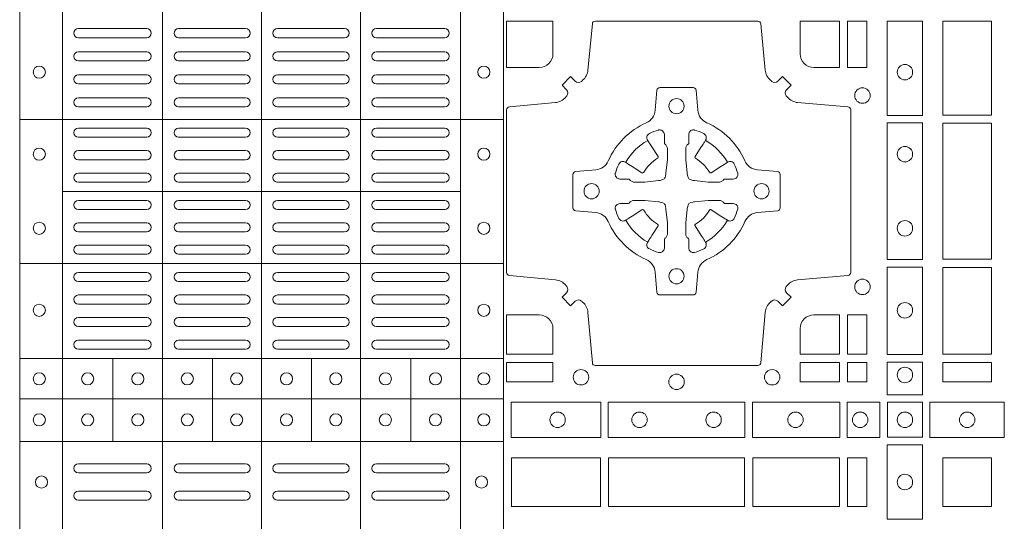
# Model space of a CAD drawing. Extents: x 382.9 to 398.8, y 143.3 to 166.7.
# Drawn here: x 386.3 to 386.7, y 164.8 to 165 of the extents above; entities that cross this region are included whole.
import ezdxf

# ---------------------------------------------------------------- set-up
doc = ezdxf.new("R2010")
doc.units = 0
doc.header["$LTSCALE"] = 0.02
doc.layers.add('FRW-Rifi ST', color=124, linetype='Continuous', lineweight=15)

# ---------------------------------------------------------------- blocks, each defined once
blk = doc.blocks.new('ST-Block_(DS)')
at = {"color": 0, "linetype": 'Continuous', "lineweight": 5}
for p, q in [((0.3202999893580056, 0.8000000000000114), (0.3202999893580056, 0)), ((0.3343999896205219, 0.8000000000000398), (0.3343999896205219, 2.842170943040401e-14)), ((0.367399989441509, 0.8000000000000398), (0.367399989441509, 2.842170943040401e-14)), ((0.4000000000000057, 0.8000000000000114), (0.4000000000000057, 0)), ((0.4326000105585024, 0.799999999999983), (0.4326000105585024, -2.842170943040401e-14)), ((0.4656000103794895, 0.799999999999983), (0.4656000103794895, -2.842170943040401e-14)), ((0.4797000106420057, 0.799999999999983), (0.4797000106420057, -2.842170943040401e-14)), ((0.4797000106588598, 0.2869140740309035), (0.3205031942754317, 0.2869140740310741)), ((0.4657016087394652, 0.263148390856685), (0.3345015961947695, 0.2631483908567986)), ((0.479700010658803, 0.2394140597253909), (0.3205031942753749, 0.2394140597255614)), ((0.4797000106587745, 0.2081484135063931), (0.3205031942753465, 0.2081484135065637)), ((0.351001596095557, 0.1808984216125396), (0.3510015960955855, 0.2081484135065352)), ((0.3838015971875564, 0.1808984216125111), (0.3838015971875848, 0.2081484135065068)), ((0.4164016086775177, 0.1808984216124543), (0.4164016086775462, 0.20814841350645)), ((0.4492016088385071, 0.1808984216124259), (0.4492016088385355, 0.2081484135064215)), ((0.4797000106587745, 0.1948983903799046), (0.3205031942753465, 0.1948983903800752)), ((0.4797000106587461, 0.1808984067119184), (0.320503194275318, 0.1808984067120889))]:
    blk.add_line(p, q, dxfattribs=at)
at = {"color": 0, "linetype": 'Continuous', "lineweight": 0}
for p, q in [((0.3396500051020155, 0.3167999938130208), (0.3621500059959999, 0.3167999938130208)), ((0.3947500060310176, 0.3167999938130208), (0.3726500067860172, 0.3167999938130208)), ((0.4052500058895134, 0.3167999938130208), (0.4273500051345138, 0.3167999938130208)), ((0.4603500068185156, 0.3167999938130208), (0.4378500059245027, 0.3167999938130208)), ((0.3396500051020155, 0.3137999951840129), (0.3621500059959999, 0.3137999951840129)), ((0.3947500060310176, 0.3137999951840129), (0.3726500067860172, 0.3137999951840129)), ((0.4052500058895134, 0.3137999951840129), (0.4273500051345138, 0.3137999951840129)), ((0.4603500068185156, 0.3137999951840129), (0.4378500059245027, 0.3137999951840129)), ((0.3396500051020155, 0.3091999918225383), (0.3621500059959999, 0.3091999918225383)), ((0.3726500067860172, 0.3091999918225383), (0.3947500060310176, 0.3091999918225383)), ((0.4273500051345138, 0.3091999918225383), (0.4052500058895134, 0.3091999918225383)), ((0.4603500068185156, 0.3091999918225383), (0.4378500059245027, 0.3091999918225383)), ((0.3396500051020155, 0.3061999931930188), (0.3621500059959999, 0.3061999931930188)), ((0.3726500067860172, 0.3061999931930188), (0.3947500060310176, 0.3061999931930188)), ((0.4273500051345138, 0.3061999931930188), (0.4052500058895134, 0.3061999931930188)), ((0.4603500068185156, 0.3061999931930188), (0.4378500059245027, 0.3061999931930188)), ((0.3621500059959999, 0.3015999972820111), (0.3396500051020155, 0.3015999972820111)), ((0.3621500059959999, 0.2985999912025363), (0.3396500051020155, 0.2985999912025363)), ((0.3947500060310176, 0.3015999972820111), (0.3726500067860172, 0.3015999972820111)), ((0.3947500060310176, 0.2985999912025363), (0.3726500067860172, 0.2985999912025363)), ((0.4052500058895134, 0.3015999972820111), (0.4273500051345138, 0.3015999972820111)), ((0.4052500058895134, 0.2985999912025363), (0.4273500051345138, 0.2985999912025363)), ((0.4378500059245027, 0.3015999972820111), (0.4603500068185156, 0.3015999972820111)), ((0.4378500059245027, 0.2985999912025363), (0.4603500068185156, 0.2985999912025363)), ((0.3621500059959999, 0.2939999952915286), (0.3396500051020155, 0.2939999952915286)), ((0.3726500067860172, 0.2939999952915286), (0.3947500060310176, 0.2939999952915286)), ((0.4273500051345138, 0.2939999952915286), (0.4052500058895134, 0.2939999952915286)), ((0.4378500059245027, 0.2939999952915286), (0.4603500068185156, 0.2939999952915286)), ((0.3621500059959999, 0.2909999966620376), (0.3396500051020155, 0.2909999966620376)), ((0.3726500067860172, 0.2909999966620376), (0.3947500060310176, 0.2909999966620376)), ((0.4273500051345138, 0.2909999966620376), (0.4052500058895134, 0.2909999966620376)), ((0.4378500059245027, 0.2909999966620376), (0.4603500068185156, 0.2909999966620376)), ((0.3621500059959999, 0.2839999973775207), (0.3396500051020155, 0.2839999973775207)), ((0.3726500067860172, 0.2839999973775207), (0.3947500060310176, 0.2839999973775207)), ((0.4273500051345138, 0.2839999973775207), (0.4052500058895134, 0.2839999973775207)), ((0.4378500059245027, 0.2839999973775207), (0.4603500068185156, 0.2839999973775207)), ((0.3621500059959999, 0.2809999912975343), (0.3396500051020155, 0.2809999912975343)), ((0.3726500067860172, 0.2809999912975343), (0.3947500060310176, 0.2809999912975343)), ((0.4273500051345138, 0.2809999912975343), (0.4052500058895134, 0.2809999912975343)), ((0.4378500059245027, 0.2809999912975343), (0.4603500068185156, 0.2809999912975343)), ((0.3396500051020155, 0.2766249954700299), (0.3621500059959999, 0.2766249954700299)), ((0.3947500060310176, 0.2766249954700299), (0.3726500067860172, 0.2766249954700299)), ((0.4052500058895134, 0.2766249954700299), (0.4273500051345138, 0.2766249954700299)), ((0.4603500068185156, 0.2766249954700299), (0.4378500059245027, 0.2766249954700299)), ((0.3396500051020155, 0.2736249893905267), (0.3621500059959999, 0.2736249893905267)), ((0.3947500060310176, 0.2736249893905267), (0.3726500067860172, 0.2736249893905267)), ((0.4052500058895134, 0.2736249893905267), (0.4273500051345138, 0.2736249893905267)), ((0.4603500068185156, 0.2736249893905267), (0.4378500059245027, 0.2736249893905267)), ((0.3396500051020155, 0.2692499935625108), (0.3621500059959999, 0.2692499935625108)), ((0.3396500051020155, 0.266249987483036), (0.3621500059959999, 0.266249987483036)), ((0.3947500060310176, 0.2692499935625108), (0.3726500067860172, 0.2692499935625108)), ((0.3947500060310176, 0.266249987483036), (0.3726500067860172, 0.266249987483036)), ((0.4052500058895134, 0.2692499935625108), (0.4273500051345138, 0.2692499935625108)), ((0.4052500058895134, 0.266249987483036), (0.4273500051345138, 0.266249987483036)), ((0.4603500068185156, 0.2692499935625108), (0.4378500059245027, 0.2692499935625108)), ((0.4603500068185156, 0.266249987483036), (0.4378500059245027, 0.266249987483036)), ((0.3396500051020155, 0.2602499902250202), (0.3621500059959999, 0.2602499902250202)), ((0.3947500060310176, 0.2602499902250202), (0.3726500067860172, 0.2602499902250202)), ((0.4052500058895134, 0.2602499902250202), (0.4273500051345138, 0.2602499902250202)), ((0.4603500068185156, 0.2602499902250202), (0.4378500059245027, 0.2602499902250202)), ((0.3396500051020155, 0.257249999046536), (0.3621500059959999, 0.257249999046536)), ((0.3947500060310176, 0.257249999046536), (0.3726500067860172, 0.257249999046536)), ((0.4052500058895134, 0.257249999046536), (0.4273500051345138, 0.257249999046536)), ((0.4603500068185156, 0.257249999046536), (0.4378500059245027, 0.257249999046536)), ((0.3396500051020155, 0.2528749883175294), (0.3621500059959999, 0.2528749883175294)), ((0.3396500051020155, 0.2498749971390168), (0.3621500059959999, 0.2498749971390168)), ((0.3947500060310176, 0.2528749883175294), (0.3726500067860172, 0.2528749883175294)), ((0.3947500060310176, 0.2498749971390168), (0.3726500067860172, 0.2498749971390168)), ((0.4052500058895134, 0.2528749883175294), (0.4273500051345138, 0.2528749883175294)), ((0.4052500058895134, 0.2498749971390168), (0.4273500051345138, 0.2498749971390168)), ((0.4603500068185156, 0.2528749883175294), (0.4378500059245027, 0.2528749883175294)), ((0.4603500068185156, 0.2498749971390168), (0.4378500059245027, 0.2498749971390168)), ((0.3621500059959999, 0.2455000013115125), (0.3396500051020155, 0.2455000013115125)), ((0.3726500067860172, 0.2455000013115125), (0.3947500060310176, 0.2455000013115125)), ((0.4273500051345138, 0.2455000013115125), (0.4052500058895134, 0.2455000013115125)), ((0.4378500059245027, 0.2455000013115125), (0.4603500068185156, 0.2455000013115125)), ((0.3621500059959999, 0.2424999952315261), (0.3396500051020155, 0.2424999952315261)), ((0.3726500067860172, 0.2424999952315261), (0.3947500060310176, 0.2424999952315261)), ((0.4273500051345138, 0.2424999952315261), (0.4052500058895134, 0.2424999952315261)), ((0.4378500059245027, 0.2424999952315261), (0.4603500068185156, 0.2424999952315261)), ((0.3621500059959999, 0.2364999979735103), (0.3396500051020155, 0.2364999979735103)), ((0.3947500060310176, 0.2364999979735103), (0.3726500067860172, 0.2364999979735103)), ((0.4052500058895134, 0.2364999979735103), (0.4273500051345138, 0.2364999979735103)), ((0.4378500059245027, 0.2364999979735103), (0.4603500068185156, 0.2364999979735103)), ((0.3621500059959999, 0.2334999918940355), (0.3396500051020155, 0.2334999918940355)), ((0.3947500060310176, 0.2334999918940355), (0.3726500067860172, 0.2334999918940355)), ((0.4052500058895134, 0.2334999918940355), (0.4273500051345138, 0.2334999918940355)), ((0.4378500059245027, 0.2334999918940355), (0.4603500068185156, 0.2334999918940355)), ((0.3621500059959999, 0.2290833324195205), (0.3396500051020155, 0.2290833324195205)), ((0.3726500067860172, 0.2290833324195205), (0.3947500060310176, 0.2290833324195205)), ((0.4273500051345138, 0.2290833324195205), (0.4052500058895134, 0.2290833324195205)), ((0.4378500059245027, 0.2290833324195205), (0.4603500068185156, 0.2290833324195205)), ((0.3621500059959999, 0.2260833263395341), (0.3396500051020155, 0.2260833263395341)), ((0.3726500067860172, 0.2260833263395341), (0.3947500060310176, 0.2260833263395341)), ((0.4273500051345138, 0.2260833263395341), (0.4052500058895134, 0.2260833263395341)), ((0.4378500059245027, 0.2260833263395341), (0.4603500068185156, 0.2260833263395341)), ((0.3396500051020155, 0.2216666668655307), (0.3621500059959999, 0.2216666668655307)), ((0.3726500067860172, 0.2216666668655307), (0.3947500060310176, 0.2216666668655307)), ((0.4273500051345138, 0.2216666668655307), (0.4052500058895134, 0.2216666668655307)), ((0.4603500068185156, 0.2216666668655307), (0.4378500059245027, 0.2216666668655307)), ((0.3396500051020155, 0.2186666607855159), (0.3621500059959999, 0.2186666607855159)), ((0.3726500067860172, 0.2186666607855159), (0.3947500060310176, 0.2186666607855159)), ((0.4273500051345138, 0.2186666607855159), (0.4052500058895134, 0.2186666607855159)), ((0.4603500068185156, 0.2186666607855159), (0.4378500059245027, 0.2186666607855159)), ((0.3396500051020155, 0.2142500013115125), (0.3621500059959999, 0.2142500013115125)), ((0.3726500067860172, 0.2142500013115125), (0.3947500060310176, 0.2142500013115125)), ((0.4273500051345138, 0.2142500013115125), (0.4052500058895134, 0.2142500013115125)), ((0.4603500068185156, 0.2142500013115125), (0.4378500059245027, 0.2142500013115125)), ((0.3396500051020155, 0.2112499952315261), (0.3621500059959999, 0.2112499952315261)), ((0.3726500067860172, 0.2112499952315261), (0.3947500060310176, 0.2112499952315261)), ((0.4273500051345138, 0.2112499952315261), (0.4052500058895134, 0.2112499952315261)), ((0.4603500068185156, 0.2112499952315261), (0.4378500059245027, 0.2112499952315261)), ((0.3396500051020155, 0.173499989509537), (0.3621500059959999, 0.173499989509537)), ((0.3726500067860172, 0.173499989509537), (0.3947500060310176, 0.173499989509537)), ((0.4273500051345138, 0.173499989509537), (0.4052500058895134, 0.173499989509537)), ((0.4603500068185156, 0.173499989509537), (0.4378500059245027, 0.173499989509537)), ((0.3396500051020155, 0.1704999983310245), (0.3621500059959999, 0.1704999983310245)), ((0.3726500067860172, 0.1704999983310245), (0.3947500060310176, 0.1704999983310245)), ((0.4273500051345138, 0.1704999983310245), (0.4052500058895134, 0.1704999983310245)), ((0.4603500068185156, 0.1704999983310245), (0.4378500059245027, 0.1704999983310245)), ((0.3396500051020155, 0.1645000010730371), (0.3621500059959999, 0.1645000010730371)), ((0.3726500067860172, 0.1645000010730371), (0.3947500060310176, 0.1645000010730371)), ((0.4273500051345138, 0.1645000010730371), (0.4052500058895134, 0.1645000010730371)), ((0.4603500068185156, 0.1645000010730371), (0.4378500059245027, 0.1645000010730371)), ((0.3396500051020155, 0.1614999949930223), (0.3621500059959999, 0.1614999949930223)), ((0.3726500067860172, 0.1614999949930223), (0.3947500060310176, 0.1614999949930223)), ((0.4273500051345138, 0.1614999949930223), (0.4052500058895134, 0.1614999949930223)), ((0.4603500068185156, 0.1614999949930223), (0.4378500059245027, 0.1614999949930223))]:
    blk.add_line(p, q, dxfattribs=at)
for points in [[(0.505379933118661, 0.2994197905065903, -0.3934169849762357), (0.5033336460589908, 0.2994947731494904), (0.5018350064754884, 0.3009934425354857), (0.4990065574644689, 0.2981649935249777), (0.5005052268502084, 0.2966663539410774, -0.3937079339708334), (0.5005802002995097, 0.2946200527577787, 0.002909744600554349), (0.5002175450325694, 0.294196963310668, -0.197738549460003), (0.4968465745449748, 0.2924521565439875), (0.481660619377692, 0.2910029590131558, 0.3892531314078768), (0.4807500094175055, 0.2900092303754889), (0.4807500094175055, 0.236490756273497, 0.3892459248336042), (0.4816606193780046, 0.2354970276359722), (0.4968465745447475, 0.2340478599072924, -0.197700557103032), (0.5002175440785948, 0.2323030455571313, 0.002909744600554349), (0.5005802094937337, 0.2318799495697306, -0.3937060540790648), (0.5005052268504926, 0.2298336327079937), (0.4990065574644689, 0.2283349931244913), (0.5018350064754884, 0.2255065739154816), (0.5033336460590476, 0.227005213499325, -0.3934496712986114), (0.5053799472422043, 0.2270802050685177, 0.002909744600554349), (0.5058030366895423, 0.2267175614834969, -0.1977170592532589), (0.507547843455967, 0.2233465611934946), (0.5089970409867988, 0.2067822515964792, 0.3892607308852883), (0.5099907696244941, 0.205871671438473), (0.5635092437268838, 0.2058716714382172, 0.3892535264894209), (0.5645029723644939, 0.2067822515964792), (0.5659521400927474, 0.2233465611937788, -0.1977100876512671), (0.5676969544428516, 0.2267175488476028, 0.002909744600554349), (0.5681200504303376, 0.2270801961425093, -0.3934447916420916), (0.5701663672924724, 0.2270052134994955), (0.5716650068759748, 0.2255065739154816), (0.574493426084473, 0.2283349931244913), (0.5729947865008, 0.2298336327077948, -0.3937169124160596), (0.5729197949314653, 0.2318799520112123, 0.002909744600554349), (0.5732824385166566, 0.2323030531408676, -0.1976970101736479), (0.5766534388064883, 0.2340478599074913), (0.5932177484035321, 0.235497027635887, 0.3892535264894209), (0.5941283285614816, 0.236490756273497), (0.5941283285617374, 0.2900092303754604, 0.389260730883658), (0.5932177484034753, 0.2910029590129852), (0.5766534388064315, 0.2924521565440727, -0.1977350021330027), (0.5732824511523802, 0.2941969592118596, 0.002909744600554349), (0.5729198038577294, 0.2946200668816346, -0.3937187923358352), (0.5729947865009706, 0.2966663539409922), (0.574493426084473, 0.2981649935249777), (0.5716650068759748, 0.3009934425354857), (0.5701663672921882, 0.2994947731496893, -0.3934121057108304), (0.5681200479887707, 0.2994197997004733, 0.002909744600554349), (0.5676969468593427, 0.2997824549676977, -0.1977116302039744), (0.5659521400929748, 0.3031534254554913), (0.5645029723641812, 0.3183393925430096, 0.3892459248336043), (0.5635092437264859, 0.3192500025035656), (0.5099907696244941, 0.3192500025034519, 0.3892531314078769), (0.5089970409869693, 0.3183393925430664), (0.5075478434563081, 0.3031534254553776, -0.1977186016000398), (0.5058030407881233, 0.2997824559213882, 0.002909744600554349), (0.5053799472422043, 0.2994197997004733)], [(0.4915000059600061, 0.30398145120148, 0.414213562373095), (0.4960185587405022, 0.3085000067950148), (0.4960185587405022, 0.3192500025035088), (0.4807500094175055, 0.3192500025035088), (0.4807500094175055, 0.3039814531805121), (0.4915000051259995, 0.3039814531805121)], [(0.5820000059599977, 0.30398145120148, -0.414213562373095), (0.577481448650019, 0.3085000067950148), (0.577481448650019, 0.3192500025035088), (0.5904112905259922, 0.3192500025035088), (0.5904112905259922, 0.3039814531805121), (0.5820000022650049, 0.3039814531805121)], [(0.5592739164828799, 0.2732282280924494, 0.273217431262583), (0.5633993625639846, 0.270279794931497), (0.5699745893478223, 0.2697045207025894, -0.3892799323551107), (0.5708851695059707, 0.2687108218669891), (0.5708851695062265, 0.2577891945840065, -0.389260730883658), (0.5699745893479928, 0.2567954659464817), (0.5633993625637288, 0.2562202215196692, 0.2732254361188151), (0.5592739058681673, 0.2532717667990028, -0.1862991755783156), (0.5467282414433612, 0.2407260835171599, 0.273215334542155), (0.5437797784804843, 0.2366006374359984), (0.5432045340536718, 0.2300254106524733, -0.3892607308852883), (0.5422108054159764, 0.2291148304939838), (0.531289178132738, 0.2291148304944102, -0.3892799323551107), (0.5302954792974788, 0.2300254106524733), (0.5297202050685144, 0.2366006374361405, 0.2732184433903619), (0.5267717620299948, 0.2407260941318157, -0.1862991755783157), (0.5142260968686116, 0.2532717585564228, 0.2732063037114268), (0.5101006209849857, 0.2562202215194986), (0.5035253942013185, 0.2567954659462828, -0.3892421991556839), (0.5026148140429711, 0.2577891945839781), (0.5026148140429427, 0.2687108218673018, -0.3892613972643062), (0.5035253942009774, 0.2697045207024757), (0.5101006209851846, 0.2702797949317244, 0.2731982958055906), (0.5142260893628077, 0.2732282379699882, -0.1862991755783156), (0.5267717719076188, 0.2857739031319397, 0.2732187942303899), (0.5297202050684859, 0.2898993790149973), (0.5302954792973082, 0.2964746057988066, -0.389261397264306), (0.5312891781329938, 0.2973851859569834), (0.5422108054159764, 0.2973851859573813, -0.389242199155684), (0.5432045340534728, 0.2964746057989771), (0.543779778480598, 0.2898993790152815, 0.2732156853444537), (0.5467282332009802, 0.2857739106371753, -0.1862991755783156), (0.5592739058681673, 0.2732282379699882)], [(0.5165528409997648, 0.2688975835987719, -0.05033384516119453), (0.5166086579723128, 0.2691936071306316, -0.03826085540082153), (0.5177494915556906, 0.2721931992097382, -0.1106630857780764), (0.5181518375873964, 0.2727112472060469, -0.1089904944791162), (0.5187272012230437, 0.2730056047444123, -0.2097695224776447), (0.5199177479228752, 0.2728162091036666), (0.5205410599709808, 0.2724191248419743), (0.5206948101519799, 0.2723211646079733), (0.5210719287394738, 0.2720809280874903), (0.5215686738489751, 0.2717644572259985), (0.5221285402774924, 0.271407783031492), (0.5253567468986375, 0.269351195244667, 0.4273548723948686), (0.5259182816523378, 0.2694889068791895, -0.1321737406391018), (0.5305110931213051, 0.2740817183476736, 0.4273548723962861), (0.5306488156319915, 0.274643242359474), (0.5285922169684909, 0.2778714597229737), (0.5283675670624746, 0.278224050998972), (0.5280319631099815, 0.2787508666519898), (0.5277595996854814, 0.2791783809664992), (0.5275808751579802, 0.2794589400294853), (0.5271837570745959, 0.2800823087286233, -0.2097654218941617), (0.5269943952559117, 0.2812727987770529, -0.1090038813580656), (0.5272887491127847, 0.2818481565039122, -0.1106630857780764), (0.5278068007901879, 0.2822505084446902, -0.03826085540082148), (0.530806392869323, 0.2833913420273291, -0.05033384516119459), (0.5311024069784196, 0.283447146415881, -0.1690596569928111), (0.5320579886434871, 0.2832040786744869), (0.5325763404369752, 0.2826159000399855), (0.5327309250829728, 0.2819526791574845), (0.5327309250829728, 0.2815299928189745), (0.5327309250829728, 0.2800804674629944), (0.5327309250829728, 0.2791385650634766), (0.5327566444874776, 0.278987765312479), (0.5328298687934705, 0.2788537442684742), (0.5329363524914754, 0.2787490487099831), (0.5330506741999841, 0.2786771357059763), (0.5331503331659917, 0.2786270380024973), (0.5332153916359914, 0.2785807251934784), (0.5332233488559837, 0.2785687744619736), (0.5336919903755302, 0.2776816785336678, -0.0866255431212426), (0.5337499856949819, 0.2772136330604837), (0.5337499856946124, 0.273995250463571, -0.02769468949054159), (0.533734041452476, 0.2736925780774868), (0.5332444488999784, 0.2691977918149746), (0.5332233488559837, 0.2689713835719942), (0.5330869138239791, 0.2682431340219864), (0.532940047979082, 0.2677499949934656, -0.2136883009673351), (0.5322500050064889, 0.2670599520209862), (0.5313045859334693, 0.2668138742449742), (0.5310286164284719, 0.2667766511444825), (0.5308022081849799, 0.2667555510999762), (0.5263074219224677, 0.2662659585479901), (0.526137936114992, 0.2662529051304716), (0.5260047495364688, 0.2662500143054842), (0.5227863669394424, 0.2662500143053421, -0.08354063935648358), (0.5223183214664857, 0.2663080096244812), (0.5214312255379809, 0.2667766511444825), (0.5214192748069877, 0.2667846083644747), (0.5213629782199689, 0.2668692171574776), (0.5212984561919711, 0.2669929563999744), (0.5212024033069724, 0.2671200037004837), (0.5210800945759786, 0.2672132849694719), (0.520935344695971, 0.2672630250454802), (0.520861434936478, 0.2672690749169817), (0.5199195325374717, 0.2672690749169817), (0.51847000718098, 0.2672690749169817), (0.5180473208424701, 0.2672690749169817), (0.5171268463134879, 0.2675846815109821), (0.5167959213256097, 0.2679420113565527, -0.1688973364935164), (0.5165528535842157, 0.2688975930215918)], [(0.5569471425492054, 0.2688975835987719, 0.05033384516119453), (0.5568913255766574, 0.2691936071306316, 0.03826085540082153), (0.5557504919932796, 0.2721931992097382, 0.1106630857780764), (0.5553481459615739, 0.2727112472060469, 0.1089904944791162), (0.5547727823259265, 0.2730056047444123, 0.2097695224776447), (0.5535822356260951, 0.2728162091036666), (0.5529589235779895, 0.2724191248419743), (0.5528051733969903, 0.2723211646079733), (0.5524280548094964, 0.2720809280874903), (0.5519313096999952, 0.2717644572259985), (0.5513714432714778, 0.271407783031492), (0.5481432366503327, 0.269351195244667, -0.4273548723948686), (0.5475817018966325, 0.2694889068791895, 0.1321737406391018), (0.5429888904276652, 0.2740817183476736, -0.4273548723962861), (0.5428511679169787, 0.274643242359474), (0.5449077665804793, 0.2778714597229737), (0.5451324164864957, 0.278224050998972), (0.5454680204389888, 0.2787508666519898), (0.5457403838634889, 0.2791783809664992), (0.54591910839099, 0.2794589400294853), (0.5463162264743744, 0.2800823087286233, 0.2097654218941617), (0.5465055882930585, 0.2812727987770529, 0.1090038813580656), (0.5462112344361856, 0.2818481565039122, 0.1106630857780764), (0.5456931827587823, 0.2822505084446902, 0.03826085540082148), (0.5426935906796473, 0.2833913420273291, 0.05033384516119459), (0.5423975765705507, 0.283447146415881, 0.1690596569928111), (0.5414419949054832, 0.2832040786744869), (0.540923643111995, 0.2826159000399855), (0.5407690584659974, 0.2819526791574845), (0.5407690584659974, 0.2815299928189745), (0.5407690584659974, 0.2800804674629944), (0.5407690584659974, 0.2791385650634766), (0.5407433390614926, 0.278987765312479), (0.5406701147554998, 0.2788537442684742), (0.5405636310574948, 0.2787490487099831), (0.5404493093489862, 0.2786771357059763), (0.5403496503829786, 0.2786270380024973), (0.5402845919129788, 0.2785807251934784), (0.5402766346929866, 0.2785687744619736), (0.5398079931734401, 0.2776816785336678, 0.0866255431212426), (0.5397499978539884, 0.2772136330604837), (0.5397499978543578, 0.273995250463571, 0.02769468949054159), (0.5397659420964942, 0.2736925780774868), (0.5402555346489919, 0.2691977918149746), (0.5402766346929866, 0.2689713835719942), (0.5404130697249911, 0.2682431340219864), (0.5405599355698882, 0.2677499949934656, 0.2136883009673351), (0.5412499785424814, 0.2670599520209862), (0.542195397615501, 0.2668138742449742), (0.5424713671204984, 0.2667766511444825), (0.5426977753639903, 0.2667555510999762), (0.5471925616265025, 0.2662659585479901), (0.5473620474339782, 0.2662529051304716), (0.5474952340125014, 0.2662500143054842), (0.5507136166095279, 0.2662500143053421, 0.08354063935648358), (0.5511816620824845, 0.2663080096244812), (0.5520687580109893, 0.2667766511444825), (0.5520807087419826, 0.2667846083644747), (0.5521370053290013, 0.2668692171574776), (0.5522015273569991, 0.2669929563999744), (0.5522975802419978, 0.2671200037004837), (0.5524198889729917, 0.2672132849694719), (0.5525646388529992, 0.2672630250454802), (0.5526385486124923, 0.2672690749169817), (0.5535804510114986, 0.2672690749169817), (0.5550299763679902, 0.2672690749169817), (0.5554526627065002, 0.2672690749169817), (0.5563731372354823, 0.2675846815109821), (0.5567040622233606, 0.2679420113565527, 0.1688973364935164), (0.5569471299647546, 0.2688975930215918)], [(0.5165528409997648, 0.2576024328525079, 0.05033384516119453), (0.5166086579723128, 0.2573064093206483, 0.03826085540082153), (0.5177494915556906, 0.2543068172415417, 0.1106630857780764), (0.5181518375873964, 0.253788769245233, 0.1089904944791162), (0.5187272012230437, 0.2534944117068676, 0.2097695224776447), (0.5199177479228752, 0.2536838073476133), (0.5205410599709808, 0.2540808916093056), (0.5206948101519799, 0.2541788518433066), (0.5210719287394738, 0.2544190883637896), (0.5215686738489751, 0.2547355592252813), (0.5221285402774924, 0.2550922334197878), (0.5253567468986375, 0.2571488212066129, -0.4273548723948686), (0.5259182816523378, 0.2570111095720904, 0.1321737406391018), (0.5305110931213051, 0.2524182981036063, -0.4273548723962861), (0.5306488156319915, 0.2518567740918058), (0.5285922169684909, 0.2486285567283062), (0.5283675670624746, 0.2482759654523079), (0.5280319631099815, 0.2477491497992901), (0.5277595996854814, 0.2473216354847807), (0.5275808751579802, 0.2470410764217945), (0.5271837570745959, 0.2464177077226566, 0.2097654218941617), (0.5269943952559117, 0.2452272176742269, 0.1090038813580656), (0.5272887491127847, 0.2446518599473677, 0.1106630857780764), (0.5278068007901879, 0.2442495080065896, 0.03826085540082148), (0.530806392869323, 0.2431086744239508, 0.05033384516119459), (0.5311024069784196, 0.2430528700353989, 0.1690596569928111), (0.5320579886434871, 0.2432959377767929), (0.5325763404369752, 0.2438841164112944), (0.5327309250829728, 0.2445473372937954), (0.5327309250829728, 0.2449700236323054), (0.5327309250829728, 0.2464195489882854), (0.5327309250829728, 0.2473614513878033), (0.5327566444874776, 0.2475122511388008), (0.5328298687934705, 0.2476462721828057), (0.5329363524914754, 0.2477509677412968), (0.5330506741999841, 0.2478228807453036), (0.5331503331659917, 0.2478729784487825), (0.5332153916359914, 0.2479192912578014), (0.5332233488559837, 0.2479312419893063), (0.5336919903755302, 0.2488183379176121, 0.0866255431212426), (0.5337499856949819, 0.2492863833907961), (0.5337499856946124, 0.2525047659877089, 0.02769468949054159), (0.533734041452476, 0.252807438373793), (0.5332444488999784, 0.2573022246363053), (0.5332233488559837, 0.2575286328792856), (0.5330869138239791, 0.2582568824292935), (0.532940047979082, 0.2587500214578142, 0.2136883009673351), (0.5322500050064889, 0.2594400644302937), (0.5313045859334693, 0.2596861422063057), (0.5310286164284719, 0.2597233653067974), (0.5308022081849799, 0.2597444653513037), (0.5263074219224677, 0.2602340579032898), (0.526137936114992, 0.2602471113208082), (0.5260047495364688, 0.2602500021457956), (0.5227863669394424, 0.2602500021459377, 0.08354063935648358), (0.5223183214664857, 0.2601920068267987), (0.5214312255379809, 0.2597233653067974), (0.5214192748069877, 0.2597154080868052), (0.5213629782199689, 0.2596307992938023), (0.5212984561919711, 0.2595070600513054), (0.5212024033069724, 0.2593800127507961), (0.5210800945759786, 0.2592867314818079), (0.520935344695971, 0.2592369914057997), (0.520861434936478, 0.2592309415342982), (0.5199195325374717, 0.2592309415342982), (0.51847000718098, 0.2592309415342982), (0.5180473208424701, 0.2592309415342982), (0.5171268463134879, 0.2589153349402977), (0.5167959213256097, 0.2585580050947272, 0.1688973364935164), (0.5165528535842157, 0.2576024234296881)], [(0.5569471425492054, 0.2576024328525079, -0.05033384516119453), (0.5568913255766574, 0.2573064093206483, -0.03826085540082153), (0.5557504919932796, 0.2543068172415417, -0.1106630857780764), (0.5553481459615739, 0.253788769245233, -0.1089904944791162), (0.5547727823259265, 0.2534944117068676, -0.2097695224776447), (0.5535822356260951, 0.2536838073476133), (0.5529589235779895, 0.2540808916093056), (0.5528051733969903, 0.2541788518433066), (0.5524280548094964, 0.2544190883637896), (0.5519313096999952, 0.2547355592252813), (0.5513714432714778, 0.2550922334197878), (0.5481432366503327, 0.2571488212066129, 0.4273548723948686), (0.5475817018966325, 0.2570111095720904, -0.1321737406391018), (0.5429888904276652, 0.2524182981036063, 0.4273548723962861), (0.5428511679169787, 0.2518567740918058), (0.5449077665804793, 0.2486285567283062), (0.5451324164864957, 0.2482759654523079), (0.5454680204389888, 0.2477491497992901), (0.5457403838634889, 0.2473216354847807), (0.54591910839099, 0.2470410764217945), (0.5463162264743744, 0.2464177077226566, -0.2097654218941617), (0.5465055882930585, 0.2452272176742269, -0.1090038813580656), (0.5462112344361856, 0.2446518599473677, -0.1106630857780764), (0.5456931827587823, 0.2442495080065896, -0.03826085540082148), (0.5426935906796473, 0.2431086744239508, -0.05033384516119459), (0.5423975765705507, 0.2430528700353989, -0.1690596569928111), (0.5414419949054832, 0.2432959377767929), (0.540923643111995, 0.2438841164112944), (0.5407690584659974, 0.2445473372937954), (0.5407690584659974, 0.2449700236323054), (0.5407690584659974, 0.2464195489882854), (0.5407690584659974, 0.2473614513878033), (0.5407433390614926, 0.2475122511388008), (0.5406701147554998, 0.2476462721828057), (0.5405636310574948, 0.2477509677412968), (0.5404493093489862, 0.2478228807453036), (0.5403496503829786, 0.2478729784487825), (0.5402845919129788, 0.2479192912578014), (0.5402766346929866, 0.2479312419893063), (0.5398079931734401, 0.2488183379176121, -0.0866255431212426), (0.5397499978539884, 0.2492863833907961), (0.5397499978543578, 0.2525047659877089, -0.02769468949054159), (0.5397659420964942, 0.252807438373793), (0.5402555346489919, 0.2573022246363053), (0.5402766346929866, 0.2575286328792856), (0.5404130697249911, 0.2582568824292935), (0.5405599355698882, 0.2587500214578142, -0.2136883009673351), (0.5412499785424814, 0.2594400644302937), (0.542195397615501, 0.2596861422063057), (0.5424713671204984, 0.2597233653067974), (0.5426977753639903, 0.2597444653513037), (0.5471925616265025, 0.2602340579032898), (0.5473620474339782, 0.2602471113208082), (0.5474952340125014, 0.2602500021457956), (0.5507136166095279, 0.2602500021459377, -0.08354063935648358), (0.5511816620824845, 0.2601920068267987), (0.5520687580109893, 0.2597233653067974), (0.5520807087419826, 0.2597154080868052), (0.5521370053290013, 0.2596307992938023), (0.5522015273569991, 0.2595070600513054), (0.5522975802419978, 0.2593800127507961), (0.5524198889729917, 0.2592867314818079), (0.5525646388529992, 0.2592369914057997), (0.5526385486124923, 0.2592309415342982), (0.5535804510114986, 0.2592309415342982), (0.5550299763679902, 0.2592309415342982), (0.5554526627065002, 0.2592309415342982), (0.5563731372354823, 0.2589153349402977), (0.5567040622233606, 0.2585580050947272, -0.1688973364935164), (0.5569471299647546, 0.2576024234296881)], [(0.4960185587405022, 0.2179999947549902), (0.4960185587405022, 0.2095887064934914), (0.4807500094175055, 0.2095887064934914), (0.4807500094175055, 0.2225185632709952), (0.4915000059600061, 0.222518557143502, -0.414213562373095), (0.4960185607190226, 0.2180000023844855)], [(0.5819999976154691, 0.222518557143502, 0.414213562373095), (0.5774814367294709, 0.2179999947549902), (0.5774814367294709, 0.2095887064934914), (0.5904112935064916, 0.2095887064934914), (0.5904112935064916, 0.2225185632709952), (0.5820000052449927, 0.2225185632709952)]]:
    blk.add_lwpolyline(points, format="xyb", dxfattribs=at)
for points in [[(0.5995000004764961, 0.3192500025035088), (0.593088716268511, 0.3192500025035088), (0.593088716268511, 0.3039814531805121), (0.5995000004764961, 0.3039814531805121)], [(0.6178386986254907, 0.2882375121119765), (0.6061613142489932, 0.2882375121119765), (0.6061613142489932, 0.3192500025035088), (0.6178386986254907, 0.3192500025035088)], [(0.6404999971390168, 0.3192500025035088), (0.6404999971390168, 0.2883387207979808), (0.6244999945164977, 0.2883387207979808), (0.6244999945164977, 0.3192500025035088)], [(0.6178386986254907, 0.2407375276089851), (0.6061613142489932, 0.2407375276089851), (0.6061613142489932, 0.2857624888424937), (0.6178386986254907, 0.2857624888424937)], [(0.6244999945164977, 0.2856612801549829), (0.6404999971390168, 0.2856612801549829), (0.6404999971390168, 0.2408387064929798), (0.6244999945164977, 0.2408387064929798)], [(0.6178386986254907, 0.2095031738284945), (0.6178386986254907, 0.238262474536981), (0.6061613142489932, 0.238262474536981), (0.6061613142489932, 0.2095031738284945)], [(0.6404999971390168, 0.2381612956519632), (0.6404999971390168, 0.2095887064929798), (0.6244999945164977, 0.2095887064929798), (0.6244999945164977, 0.2381612956519632)], [(0.5930887043474797, 0.2225185632709952), (0.5994999885559764, 0.2225185632709952), (0.5994999885559764, 0.2095887064934914), (0.5930887043474797, 0.2095887064934914)], [(0.4807500094175055, 0.2069112956524748), (0.4960185587405022, 0.2069112956524748), (0.4960185587405022, 0.2005000114444897), (0.4807500094175055, 0.2005000114444897)], [(0.5774814367294709, 0.2069112956524748), (0.5774814367294709, 0.2005000114444897), (0.5904112935064916, 0.2005000114444897), (0.5904112935064916, 0.2069112956524748)], [(0.5930887043474797, 0.2069112956524748), (0.5930887043474797, 0.2005000114444897), (0.5994999885559764, 0.2005000114444897), (0.5994999885559764, 0.2069112956524748)], [(0.6178386986254907, 0.1962531805039873), (0.6061613142489932, 0.1962531805039873), (0.6061613142489932, 0.2069968283179833), (0.6178386986254907, 0.2069968283179833)], [(0.6404999971390168, 0.2069112956519632), (0.6404999971390168, 0.2005000114439781), (0.6244999945164977, 0.2005000114439781), (0.6244999945164977, 0.2069112956519632)], [(0.4822531819344817, 0.1938386857509897), (0.5117624878884897, 0.1938386857509897), (0.5117624878884897, 0.1821613013744923), (0.4822531819344817, 0.1821613013744923)], [(0.5142375111579724, 0.1938386857509897), (0.5592624723909694, 0.1938386857509897), (0.5592624723909694, 0.1821613013744923), (0.5142375111579724, 0.1821613013744923)], [(0.5904968261719716, 0.1821613013744923), (0.5904968261719716, 0.1938386857509897), (0.5617375254629735, 0.1938386857509897), (0.5617375254629735, 0.1821613013744923)], [(0.6037468194959672, 0.1821613013744923), (0.6037468194959672, 0.1938386857509897), (0.5930031716824828, 0.1938386857509897), (0.5930031716824828, 0.1821613013744923)], [(0.6062531948089713, 0.1822531819344988), (0.6062531948089713, 0.1937468051914948), (0.6177468180654841, 0.1937468051914948), (0.6177468180654841, 0.1822531819344988)], [(0.6447468131785001, 0.1821613013739807), (0.6202531784774976, 0.1821613013739807), (0.6202531784774976, 0.1938386857504781), (0.6447468131785001, 0.1938386857504781)], [(0.6061613142489932, 0.1797468215229969), (0.6061613142489932, 0.1552531868219944), (0.6178386986254907, 0.1552531868219944), (0.6178386986254907, 0.1797468215224853)], [(0.4823387145994786, 0.1755000054839968), (0.4823387145994786, 0.1595000028614777), (0.5116612792014905, 0.1595000028614777), (0.5116612792014905, 0.1755000054839968)], [(0.4823387145994786, 0.1595000028609945), (0.4823387145994786, 0.1755000054835136), (0.5116612792014905, 0.1755000054835136), (0.5116612792014905, 0.1595000028609945)], [(0.5143387198444884, 0.1595000028614777), (0.5591612935064916, 0.1595000028614777), (0.5591612935064916, 0.1755000054839968), (0.5143387198444884, 0.1755000054839968)], [(0.5143387198444884, 0.1755000054835136), (0.5591612935064916, 0.1755000054835136), (0.5591612935064916, 0.1595000028609945), (0.5143387198444884, 0.1595000028609945)], [(0.5618387043474797, 0.1755000054839968), (0.5618387043474797, 0.1595000028614777), (0.5904112935064916, 0.1595000028614777), (0.5904112935064916, 0.1755000054839968)], [(0.5618387043474797, 0.1595000028609945), (0.5618387043474797, 0.1755000054835136), (0.5904112935064916, 0.1755000054835136), (0.5904112935064916, 0.1595000028609945)], [(0.5930887043474797, 0.1595000028614777), (0.5930887043474797, 0.1755000054839968), (0.5994999885559764, 0.1755000054839968), (0.5994999885559764, 0.1595000028614777)], [(0.5930887043474797, 0.1755000054835136), (0.5930887043474797, 0.1595000028609945), (0.5994999885559764, 0.1595000028609945), (0.5994999885559764, 0.1755000054835136)], [(0.6244999945164977, 0.1755000054834852), (0.6404999971390168, 0.1755000054834852), (0.6404999971390168, 0.1595000028609661), (0.6348047435285196, 0.1595000028609661), (0.6346999883654973, 0.1595000028609661), (0.6244999945164977, 0.1595000028609661), (0.6244999945164977, 0.1696999967094825), (0.6244999945164977, 0.1698047518729879)], [(0.6244999945164977, 0.1595000028609945), (0.6404999971390168, 0.1595000028609945), (0.6404999971390168, 0.1755000054835136), (0.6348047435285196, 0.1755000054835136), (0.6346999883654973, 0.1755000054835136), (0.6244999945164977, 0.1755000054835136), (0.6244999945164977, 0.1653000116349972), (0.6244999945164977, 0.1651952564714918)]]:
    blk.add_lwpolyline(points, close=True, dxfattribs=at)
for centre, radius in [((0.6119999976154702, 0.3024500023844894), 0.002545955351399272), ((0.3267500059599797, 0.302449994039506), 0.00200000000000017), ((0.4732499940395201, 0.3024500059599973), 0.00200000000000017), ((0.5979999976154886, 0.2947500023844896), 0.002545955351399272), ((0.5367499976154875, 0.2912500023844871), 0.0025), ((0.3267500059599797, 0.2754499940394908), 0.00200000000000017), ((0.4732499940395201, 0.2754500059600105), 0.00200000000000017), ((0.6119999976154702, 0.2754500023844741), 0.002545955351399272), ((0.5087499976154675, 0.2632500023844955), 0.0025), ((0.5647499976154791, 0.2632500023844955), 0.0025), ((0.6119999976154702, 0.2510500023844884), 0.002545955351399272), ((0.3267500059599797, 0.251049994039505), 0.00200000000000017), ((0.4732499940395201, 0.2510500059599963), 0.00200000000000017), ((0.5367499976154875, 0.2352500023844755), 0.0025), ((0.5979999976154886, 0.231750002384473), 0.002545955351399272), ((0.3267500059599797, 0.2240499940394898), 0.00200000000000017), ((0.4732499940395201, 0.2240500059600095), 0.00200000000000017), ((0.6119999976154702, 0.2240500023844731), 0.002545955351399272), ((0.5052499976154934, 0.2020000023844943), 0.002545955351399414), ((0.5682499976154816, 0.2020000023844943), 0.002545955351399414), ((0.6119999976154702, 0.2027500023844766), 0.002545955351399272), ((0.3267500059599797, 0.2014999940394944), 0.00200000000000017), ((0.3427000059600118, 0.2014999940395228), 0.002000000000000029), ((0.3592000059600196, 0.2014999940395228), 0.001999999999999886), ((0.3755500059600081, 0.2014999940395228), 0.00200000000000017), ((0.3918000059599933, 0.2014999940395228), 0.002000000000000029), ((0.4082000059599977, 0.2014999940395228), 0.00200000000000017), ((0.4244500059600114, 0.2014999940395228), 0.00200000000000017), ((0.4408000059599999, 0.2014999940395228), 0.002000000000000029), ((0.4573000059600076, 0.2014999940395228), 0.002000000000000029), ((0.4732499940395201, 0.2015000059600141), 0.00200000000000017), ((0.5367499976154875, 0.200500002384473), 0.002545955351399272), ((0.3267500059599797, 0.187999994039501), 0.00200000000000017), ((0.3427000059600118, 0.1879999940395294), 0.002000000000000029), ((0.3592000059600196, 0.1879999940395294), 0.002000000000000029), ((0.3755500059600081, 0.1879999940395294), 0.002000000000000029), ((0.3918000059599933, 0.1879999940395294), 0.00200000000000017), ((0.4082000059599977, 0.1879999940395294), 0.00200000000000017), ((0.4244500059600114, 0.1879999940395294), 0.00200000000000017), ((0.4408000059599999, 0.1879999940395294), 0.002000000000000029), ((0.4573000059600076, 0.1879999940395294), 0.002000000000000029), ((0.4732499940395201, 0.1880000059599922), 0.00200000000000017), ((0.4975499976154936, 0.1880000023844843), 0.002545955351399272), ((0.5245499976154804, 0.1880000023844843), 0.002545955351399272), ((0.5489499976154946, 0.1880000023844843), 0.002545955351399272), ((0.5759499976154814, 0.1880000023844843), 0.002545955351399272), ((0.5972499976154779, 0.1880000023844843), 0.002545955351399272), ((0.6119999976154702, 0.1880000023844843), 0.002545955351399272), ((0.6324999940400176, 0.1880000023839727), 0.002545955351399556), ((0.327500005959962, 0.1674999940395026), 0.00200000000000017), ((0.4724999940395378, 0.1675000059599938), 0.00200000000000017), ((0.6119999976154702, 0.1675000059605054), 0.002545955351399272)]:
    blk.add_circle(centre, radius, dxfattribs=at)
for centre, radius, start, end in [((0.33965000596001, 0.3152999940395205), 0.001500000000000057, 90, 270), ((0.362150005960018, 0.3152999940395205), 0.001500000000000057, 270, 90), ((0.3726500059599971, 0.3152999940395205), 0.001500000000000057, 90, 270), ((0.3947500059600202, 0.3152999940395205), 0.001500000000000057, 270, 90), ((0.4052500059599993, 0.3152999940395205), 0.001500000000000057, 90, 270), ((0.427350005959994, 0.3152999940395205), 0.001500000000000057, 270, 90), ((0.4378500059600015, 0.3152999940395205), 0.001500000000000057, 90, 270), ((0.4603500059600094, 0.3152999940395205), 0.001500000000000057, 270, 90), ((0.33965000596001, 0.307699994039524), 0.001500000000000057, 90, 270), ((0.362150005960018, 0.307699994039524), 0.001500000000000057, 270, 90), ((0.3726500059599971, 0.307699994039524), 0.001500000000000057, 90, 270), ((0.3947500059600202, 0.307699994039524), 0.001500000000000057, 270, 90), ((0.4052500059599993, 0.307699994039524), 0.001500000000000057, 90, 270), ((0.427350005959994, 0.307699994039524), 0.001500000000000057, 270, 90), ((0.4378500059600015, 0.307699994039524), 0.001500000000000057, 90, 270), ((0.4603500059600094, 0.307699994039524), 0.001500000000000057, 270, 90), ((0.33965000596001, 0.3000999940395275), 0.001500000000000057, 90, 270), ((0.362150005960018, 0.3000999940395275), 0.001500000000000057, 270, 90), ((0.3726500059599971, 0.3000999940395275), 0.001500000000000057, 90, 270), ((0.3947500059600202, 0.3000999940395275), 0.001500000000000057, 270, 90), ((0.4052500059599993, 0.3000999940395275), 0.001500000000000057, 90, 270), ((0.427350005959994, 0.3000999940395275), 0.001500000000000057, 270, 90), ((0.4378500059600015, 0.3000999940395275), 0.001500000000000057, 90, 270), ((0.4603500059600094, 0.3000999940395275), 0.001500000000000057, 270, 90), ((0.33965000596001, 0.292499994039531), 0.001500000000000341, 90, 270), ((0.362150005960018, 0.292499994039531), 0.001500000000000341, 270, 90), ((0.3726500059599971, 0.292499994039531), 0.001500000000000341, 90, 270), ((0.3947500059600202, 0.292499994039531), 0.001500000000000341, 270, 90), ((0.4052500059599993, 0.292499994039531), 0.001500000000000341, 90, 270), ((0.427350005959994, 0.292499994039531), 0.001500000000000341, 270, 90), ((0.4378500059600015, 0.292499994039531), 0.001500000000000341, 90, 270), ((0.4603500059600094, 0.292499994039531), 0.001500000000000341, 270, 90), ((0.33965000596001, 0.2824999940395116), 0.001500000000000341, 90, 270), ((0.362150005960018, 0.2824999940395116), 0.001500000000000341, 270, 90), ((0.3726500059599971, 0.2824999940395116), 0.001500000000000341, 90, 270), ((0.3947500059600202, 0.2824999940395116), 0.001500000000000341, 270, 90), ((0.4052500059599993, 0.2824999940395116), 0.001500000000000341, 90, 270), ((0.427350005959994, 0.2824999940395116), 0.001500000000000341, 270, 90), ((0.4378500059600015, 0.2824999940395116), 0.001500000000000341, 90, 270), ((0.4603500059600094, 0.2824999940395116), 0.001500000000000341, 270, 90), ((0.5367499976154875, 0.2632500023844955), 0.01927197067439724, 119.597411282539, 150.4025887174618), ((0.5367499859334828, 0.2632500023844955), 0.01927197067439724, 29.59741128253815, 60.40258871746105), ((0.33965000596001, 0.2751249940395155), 0.001500000000000057, 90, 270), ((0.362150005960018, 0.2751249940395155), 0.001500000000000057, 270, 90), ((0.3726500059599971, 0.2751249940395155), 0.001500000000000057, 90, 270), ((0.3947500059600202, 0.2751249940395155), 0.001500000000000057, 270, 90), ((0.4052500059599993, 0.2751249940395155), 0.001500000000000057, 90, 270), ((0.427350005959994, 0.2751249940395155), 0.001500000000000057, 270, 90), ((0.4378500059600015, 0.2751249940395155), 0.001500000000000057, 90, 270), ((0.4603500059600094, 0.2751249940395155), 0.001500000000000057, 270, 90), ((0.33965000596001, 0.2677499940395194), 0.001500000000000057, 90, 270), ((0.362150005960018, 0.2677499940395194), 0.001500000000000057, 270, 90), ((0.3726500059599971, 0.2677499940395194), 0.001500000000000057, 90, 270), ((0.3947500059600202, 0.2677499940395194), 0.001500000000000057, 270, 90), ((0.4052500059599993, 0.2677499940395194), 0.001500000000000057, 90, 270), ((0.427350005959994, 0.2677499940395194), 0.001500000000000057, 270, 90), ((0.4378500059600015, 0.2677499940395194), 0.001500000000000057, 90, 270), ((0.4603500059600094, 0.2677499940395194), 0.001500000000000057, 270, 90), ((0.33965000596001, 0.2587499940395332), 0.001500000000000057, 90, 270), ((0.362150005960018, 0.2587499940395332), 0.001500000000000057, 270, 90), ((0.3726500059599971, 0.2587499940395332), 0.001500000000000057, 90, 270), ((0.3947500059600202, 0.2587499940395332), 0.001500000000000057, 270, 90), ((0.4052500059599993, 0.2587499940395332), 0.001500000000000057, 90, 270), ((0.427350005959994, 0.2587499940395332), 0.001500000000000057, 270, 90), ((0.4378500059600015, 0.2587499940395332), 0.001500000000000057, 90, 270), ((0.4603500059600094, 0.2587499940395332), 0.001500000000000057, 270, 90), ((0.5367499976154875, 0.2632500140667844), 0.01927197067439724, 209.5974112825382, 240.402588717461), ((0.5367499859334828, 0.2632500140667844), 0.01927197067439724, 299.597411282539, 330.4025887174619), ((0.33965000596001, 0.2513749940395371), 0.001500000000000057, 90, 270), ((0.362150005960018, 0.2513749940395371), 0.001500000000000057, 270, 90), ((0.3726500059599971, 0.2513749940395371), 0.001500000000000057, 90, 270), ((0.3947500059600202, 0.2513749940395371), 0.001500000000000057, 270, 90), ((0.4052500059599993, 0.2513749940395371), 0.001500000000000057, 90, 270), ((0.427350005959994, 0.2513749940395371), 0.001500000000000057, 270, 90), ((0.4378500059600015, 0.2513749940395371), 0.001500000000000057, 90, 270), ((0.4603500059600094, 0.2513749940395371), 0.001500000000000057, 270, 90), ((0.33965000596001, 0.2439999940395126), 0.001500000000000341, 90, 270), ((0.362150005960018, 0.2439999940395126), 0.001500000000000341, 270, 90), ((0.3726500059599971, 0.2439999940395126), 0.001500000000000341, 90, 270), ((0.3947500059600202, 0.2439999940395126), 0.001500000000000341, 270, 90), ((0.4052500059599993, 0.2439999940395126), 0.001500000000000341, 90, 270), ((0.427350005959994, 0.2439999940395126), 0.001500000000000341, 270, 90), ((0.4378500059600015, 0.2439999940395126), 0.001500000000000341, 90, 270), ((0.4603500059600094, 0.2439999940395126), 0.001500000000000341, 270, 90), ((0.33965000596001, 0.2349999940395264), 0.001500000000000057, 90, 270), ((0.362150005960018, 0.2349999940395264), 0.001500000000000057, 270, 90), ((0.3726500059599971, 0.2349999940395264), 0.001500000000000057, 90, 270), ((0.3947500059600202, 0.2349999940395264), 0.001500000000000057, 270, 90), ((0.4052500059599993, 0.2349999940395264), 0.001500000000000057, 90, 270), ((0.427350005959994, 0.2349999940395264), 0.001500000000000057, 270, 90), ((0.4378500059600015, 0.2349999940395264), 0.001500000000000057, 90, 270), ((0.4603500059600094, 0.2349999940395264), 0.001500000000000057, 270, 90), ((0.33965000596001, 0.2275833273730257), 0.001500000000000341, 90, 270), ((0.362150005960018, 0.2275833273730257), 0.001500000000000341, 270, 90), ((0.3726500059599971, 0.2275833273730257), 0.001500000000000341, 90, 270), ((0.3947500059600202, 0.2275833273730257), 0.001500000000000341, 270, 90), ((0.4052500059599993, 0.2275833273730257), 0.001500000000000341, 90, 270), ((0.427350005959994, 0.2275833273730257), 0.001500000000000341, 270, 90), ((0.4378500059600015, 0.2275833273730257), 0.001500000000000341, 90, 270), ((0.4603500059600094, 0.2275833273730257), 0.001500000000000341, 270, 90), ((0.33965000596001, 0.2201666607060133), 0.001500000000000341, 90, 270), ((0.362150005960018, 0.2201666607060133), 0.001500000000000341, 270, 90), ((0.3726500059599971, 0.2201666607060133), 0.001500000000000341, 90, 270), ((0.3947500059600202, 0.2201666607060133), 0.001500000000000341, 270, 90), ((0.4052500059599993, 0.2201666607060133), 0.001500000000000341, 90, 270), ((0.427350005959994, 0.2201666607060133), 0.001500000000000341, 270, 90), ((0.4378500059600015, 0.2201666607060133), 0.001500000000000341, 90, 270), ((0.4603500059600094, 0.2201666607060133), 0.001500000000000341, 270, 90), ((0.33965000596001, 0.2127499940395126), 0.001500000000000057, 90, 270), ((0.362150005960018, 0.2127499940395126), 0.001500000000000057, 270, 90), ((0.3726500059599971, 0.2127499940395126), 0.001500000000000057, 90, 270), ((0.3947500059600202, 0.2127499940395126), 0.001500000000000057, 270, 90), ((0.4052500059599993, 0.2127499940395126), 0.001500000000000057, 90, 270), ((0.427350005959994, 0.2127499940395126), 0.001500000000000057, 270, 90), ((0.4378500059600015, 0.2127499940395126), 0.001500000000000057, 90, 270), ((0.4603500059600094, 0.2127499940395126), 0.001500000000000057, 270, 90), ((0.33965000596001, 0.1719999940395383), 0.001500000000000341, 90, 270), ((0.362150005960018, 0.1719999940395383), 0.001500000000000341, 270, 90), ((0.3726500059599971, 0.1719999940395383), 0.001500000000000341, 90, 270), ((0.3947500059600202, 0.1719999940395383), 0.001500000000000341, 270, 90), ((0.4052500059599993, 0.1719999940395383), 0.001500000000000341, 90, 270), ((0.427350005959994, 0.1719999940395383), 0.001500000000000341, 270, 90), ((0.4378500059600015, 0.1719999940395383), 0.001500000000000341, 90, 270), ((0.4603500059600094, 0.1719999940395383), 0.001500000000000341, 270, 90), ((0.33965000596001, 0.1629999940395237), 0.001500000000000057, 90, 270), ((0.362150005960018, 0.1629999940395237), 0.001500000000000057, 270, 90), ((0.3726500059599971, 0.1629999940395237), 0.001500000000000057, 90, 270), ((0.3947500059600202, 0.1629999940395237), 0.001500000000000057, 270, 90), ((0.4052500059599993, 0.1629999940395237), 0.001500000000000057, 90, 270), ((0.427350005959994, 0.1629999940395237), 0.001500000000000057, 270, 90), ((0.4378500059600015, 0.1629999940395237), 0.001500000000000057, 90, 270), ((0.4603500059600094, 0.1629999940395237), 0.001500000000000057, 270, 90)]:
    blk.add_arc(centre, radius, start, end, dxfattribs=at)

msp = doc.modelspace()

# ---------------------------------------------------------------- block references
at = {"layer": 'FRW-Rifi ST'}
msp.add_blockref('ST-Block_(DS)', (386.0121274297397, 164.668664379647), dxfattribs=at)

doc.saveas('drawing.dxf')
